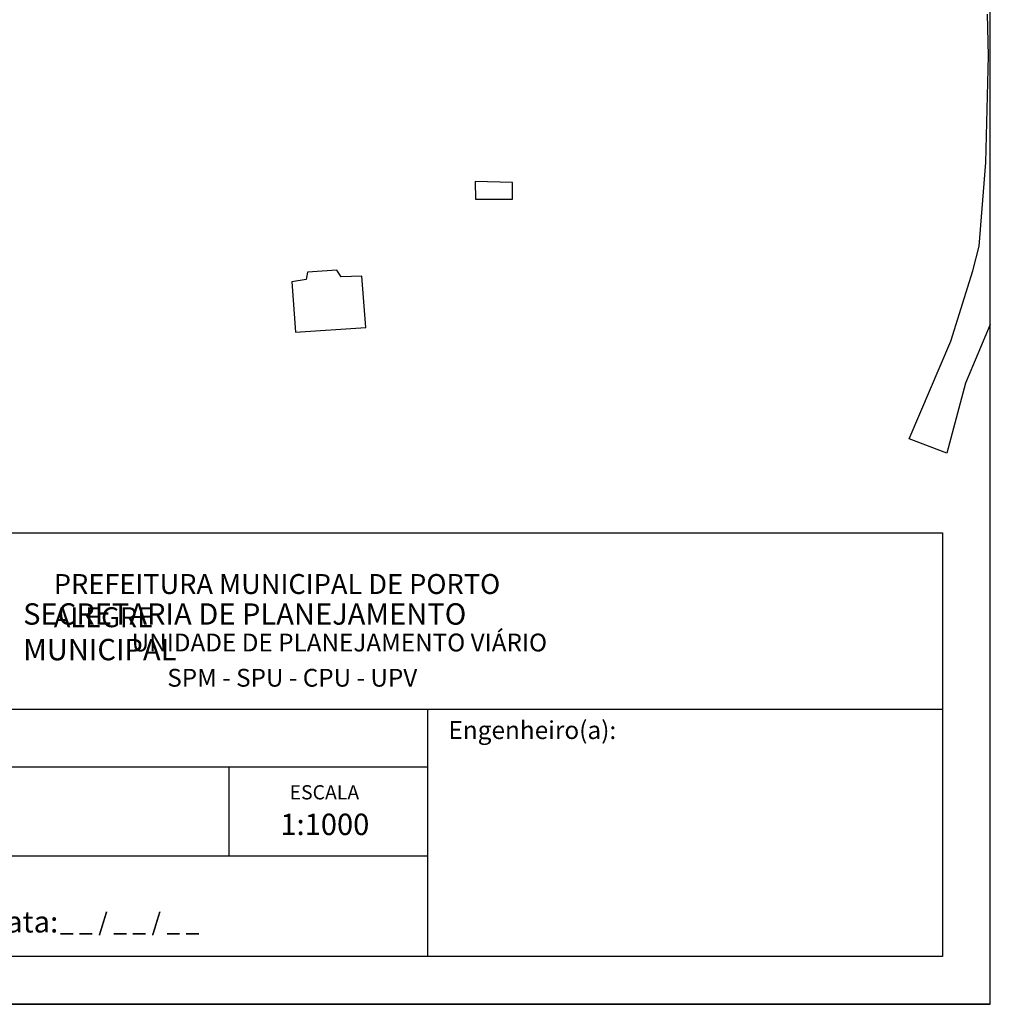
# Model space of a CAD drawing. Units: millimetres. Extents: x 180342 to 181120, y 1663741 to 1664287.
# Drawn here: x 180998 to 181120, y 1663746 to 1663870 of the extents above; entities that cross this region are included whole.
import ezdxf

# ---------------------------------------------------------------- set-up
doc = ezdxf.new("R2010")
doc.units = ezdxf.units.MM
for name, color, linetype in [('PRINT_A4_A3', 7, 'Continuous'), ('T-TEXTP', 7, 'Continuous'), ('V-EDIFICACAO', 2, 'Continuous'), ('V-REFERENCIA', 2, 'Continuous')]:
    doc.layers.add(name, color=color, linetype=linetype)

msp = doc.modelspace()

# ---------------------------------------------------------------- linework, layer by layer
at = {"color": 7}
for q in [(181119.6451, 1664287.4518), (180341.7295, 1663746.382)]:
    msp.add_line((181119.6451, 1663746.382), q, dxfattribs=at)
at = {"layer": 'Defpoints'}
msp.add_lwpolyline([(181119.6451, 1663746.382), (181119.6451, 1664030.3474), (180705.6451, 1664030.3474), (180705.6451, 1663746.382)], close=True, dxfattribs=at)
at = {"layer": 'PRINT_A4_A3'}
for p, q in [((180949.2263, 1663805.6569), (181113.6451, 1663805.6569)), ((181113.6451, 1663805.6569), (181113.6451, 1663752.382)), ((181048.9405, 1663765.0045), (180949.2263, 1663765.0045)), ((181113.6451, 1663752.382), (180949.2263, 1663752.382))]:
    msp.add_line(p, q, dxfattribs=at)
at = {"layer": 'T-TEXTP'}
for p, q in [((180949.2263, 1663783.4832), (181113.6451, 1663783.4832)), ((181048.9405, 1663752.382), (181048.9405, 1663783.4832)), ((181048.9405, 1663776.1923), (180949.2263, 1663776.1923)), ((181023.9405, 1663765.0045), (181023.9405, 1663776.1923))]:
    msp.add_line(p, q, dxfattribs=at)
at = {"layer": 'V-EDIFICACAO'}
for points in [[(181054.89, 1663849.81), (181054.93, 1663847.6), (181059.56, 1663847.61), (181059.57, 1663849.69), (181054.89, 1663849.81)], [(181033.79, 1663838.43), (181033.61, 1663837.5), (181031.81, 1663837.22), (181032.27, 1663830.88), (181041.11, 1663831.46), (181040.61, 1663837.94), (181038.01, 1663837.84), (181037.49, 1663838.69), (181033.79, 1663838.43)]]:
    msp.add_lwpolyline(points, close=True, dxfattribs=at)
at = {"layer": 'V-REFERENCIA'}
msp.add_lwpolyline([(181119.6451, 1663831.862), (181116.52, 1663824.46), (181114.16, 1663815.69), (181109.46, 1663817.46), (181114.69, 1663829.75), (181117.44, 1663838.61), (181118.24, 1663841.69), (181119.1, 1663852.22), (181119.41, 1663865.61), (181119.3, 1663870.88)], dxfattribs=at)

# ---------------------------------------------------------------- texts
at = {"layer": 'T-TEXTP', "attachment_point": 1}
for s, insert, char_height in [('{\\fArial|b0|i0|c0|p34;\\H1.12x;PREFEITURA MUNICIPAL DE PORTO ALEGRE}', (181001.8938, 1663800.4726), 2.237547), ('{\\fArial|b1|i0|c0|p34;\\H1.034x;SECRETARIA DE PLANEJAMENTO MUNICIPAL}', (180998.0389, 1663796.7924), 2.595555), ('{\\fArial|b0|i0|c0|p34;UNIDADE DE PLANEJAMENTO VIÁRIO}', (181011.6823, 1663792.9834), 2.237547), ('{\\fArial|b0|i0|c0|p34;SPM - SPU - CPU - UPV}', (181016.1587, 1663788.5525), 2.237547), ('{\\fArial|b0|i0|c0|p34;Engenheiro(a):}', (181051.5084, 1663781.982), 2.25), ('{\\fArial|b0|i0|c0|p34;ESCALA}', (181031.5399, 1663773.9303), 1.790038), ('{\\fArial|b0|i0|c0|p34;1:1000}', (181030.3819, 1663770.3491), 2.685057), ('{\\fArial|b0|i0|c0|p34;Data:}', (180993.3988, 1663758.096), 2.685057), ('{\\fArial|b0|i0|c0|p34;_ _ / _ _ / _ _}', (181002.669, 1663757.8355), 2.25)]:
    msp.add_mtext(s, dxfattribs=dict(at, insert=insert, char_height=char_height))

doc.saveas('drawing.dxf')
